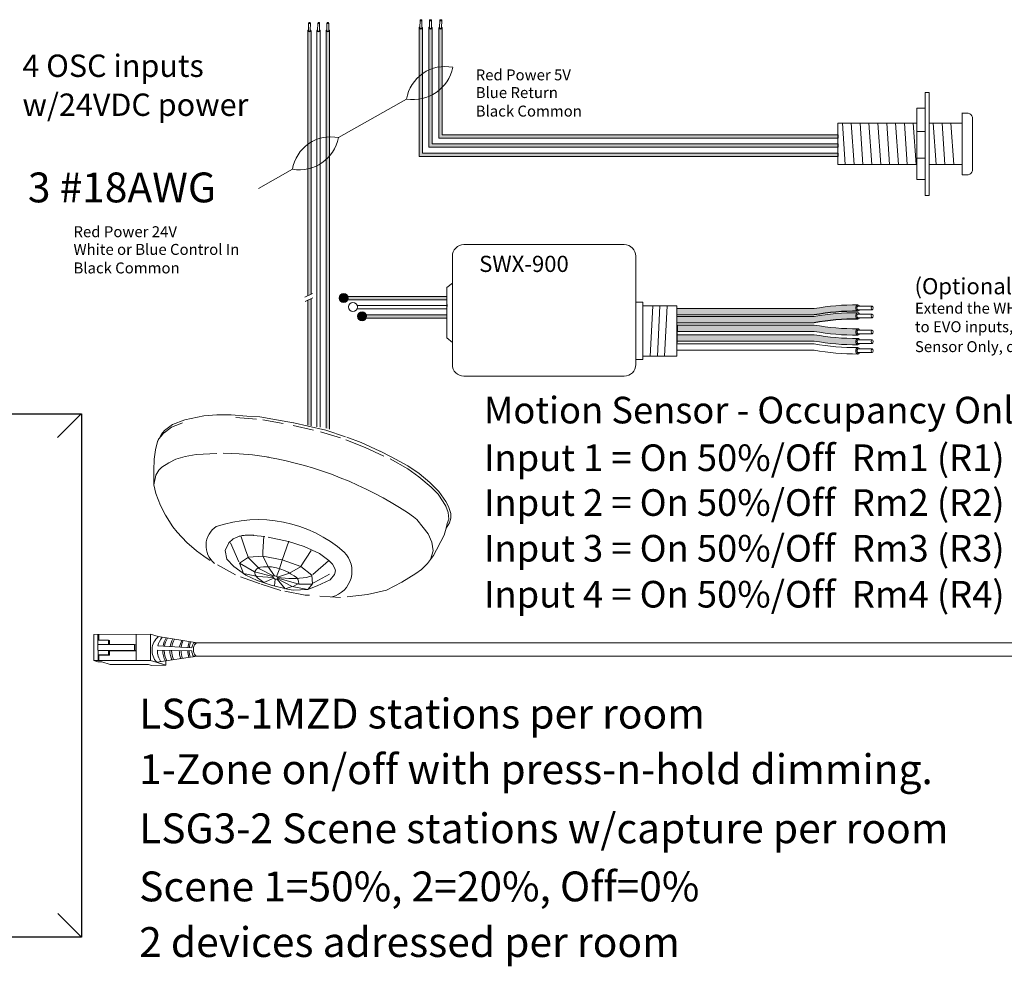
# Model space of a CAD drawing. Units: inches. Extents: x 394.2 to 467.5, y 120.7 to 161.1.
# Drawn here: x 401.7 to 413.6, y 131.7 to 143.2 of the extents above; entities that cross this region are included whole.
import ezdxf

# ---------------------------------------------------------------- set-up
doc = ezdxf.new("R2010")
doc.units = ezdxf.units.IN
doc.header["$MEASUREMENT"] = 0
doc.linetypes.add('BORDER2', pattern=[0.875, 0.25, -0.125, 0.25, -0.125, 0, -0.125])
for name, color, linetype in [('1', 7, 'Continuous'), ('DIM', 6, 'Continuous'), ('PLATE', 1, 'Continuous'), ('Rev B', 7, 'Continuous'), ('TXT', 7, 'Continuous'), ('Unused 2', 1, 'BORDER2')]:
    doc.layers.add(name, color=color, linetype=linetype)
doc.styles.add('SIMPLEX', font='SIMPLEX')

msp = doc.modelspace()

# ---------------------------------------------------------------- hatches: boundary and pattern name
at = {"layer": '1', "lineweight": 15}
h = msp.add_hatch(color=1, dxfattribs=at)
edge = h.paths.add_edge_path()
edge.add_line((406.5421746162717, 143.0635933455127), (406.5421746162717, 141.5087784442921))
edge.add_line((406.5421746162717, 141.5087784442921), (411.6024501224062, 141.5087784442921))
edge.add_line((411.6024501224062, 141.5087784442921), (411.6024501224062, 141.5499452441935))
edge.add_line((411.6024501224062, 141.5499452441935), (406.583341416173, 141.5499452441935))
edge.add_line((406.583341416173, 141.5499452441935), (406.583341416173, 143.0635933455127))
edge.add_arc((406.5627580162223, 143.0695459449524), 0.02142684749605372, 196.129561362024, 343.870438637976, ccw=False)
h = msp.add_hatch(color=150, dxfattribs=at)
edge = h.paths.add_edge_path()
edge.add_line((406.657196440964, 141.6205031412585), (411.6024501224062, 141.6205031412585))
edge.add_line((411.6024501224062, 141.6205031412585), (411.6024501224062, 141.6616699411599))
edge.add_line((411.6024501224062, 141.6616699411599), (406.6983632408654, 141.6616699411599))
edge.add_line((406.6983632408654, 141.6616699411599), (406.6983632408654, 143.0635933455127))
edge.add_arc((406.6777798409147, 143.0695459449524), 0.02142684749605372, 196.129561362024, 343.870438637976, ccw=False)
edge.add_line((406.657196440964, 143.0635933455127), (406.657196440964, 141.6205031412585))
h = msp.add_hatch(color=250, dxfattribs=at)
edge = h.paths.add_edge_path()
edge.add_line((406.7801931121684, 141.7281537581731), (411.6024501224062, 141.7281537581731))
edge.add_line((411.6024501224062, 141.7281537581731), (411.6024501224062, 141.7693205580744))
edge.add_line((411.6024501224062, 141.7693205580744), (406.8213599120697, 141.7693205580744))
edge.add_line((406.8213599120697, 141.7693205580744), (406.8213599120697, 143.0635933455127))
edge.add_arc((406.8007765121191, 143.0695459449524), 0.02142684749605372, 196.129561362024, 343.870438637976, ccw=False)
edge.add_line((406.7801931121684, 143.0635933455127), (406.7801931121684, 141.7281537581731))
at = {"layer": '1'}
h = msp.add_hatch(color=1, dxfattribs=at)
edge = h.paths.add_edge_path()
edge.add_arc((405.6296879595898, 139.7970854878726), 0.05471593088614712, 0, 360)
at = {"layer": '1', "lineweight": 15}
for color, points in [(1, [(405.6492131559665, 139.7741856686391), (406.8761154402091, 139.7741856686391), (406.8761154402091, 139.8153524685404), (405.6492131559665, 139.8153524685404)]), (250, [(405.8715886837051, 139.5548103547581), (406.8761154402091, 139.5548103547581), (406.8761154402091, 139.5959771546595), (405.8715886837051, 139.5959771546595)])]:
    msp.add_hatch(color=color, dxfattribs=at).paths.add_polyline_path(points)
at = {"layer": '1'}
h = msp.add_hatch(color=140, dxfattribs=at)
edge = h.paths.add_edge_path()
edge.add_arc((411.8205313739143, 136.8283552061142), 2.810480780382746, 89.54714828219892, 100.36493733332958, ccw=False)
edge.add_arc((411.8581078318451, 139.6770835162625), 0.04129925607587588, 111.83904331330169, 248.16095668669828, ccw=False)
edge.add_arc((411.8205313739143, 136.9050258335529), 2.810480780382746, 89.54714828219886, 100.3649373333342)
edge.add_line((411.3148775241252, 139.6696445054667), (409.6602617662045, 139.6696445054667))
edge.add_line((409.6602617662045, 139.6696445054667), (409.6602617662045, 139.592973878028))
edge.add_line((409.6602617662045, 139.592973878028), (411.3148775241254, 139.592973878028))
at = {"layer": '1', "lineweight": 0}
h = msp.add_hatch(color=250, dxfattribs=at)
edge = h.paths.add_edge_path()
edge.add_arc((405.8520634873282, 139.5777101739916), 0.05471593088614712, 0, 360)
at = {"layer": '1'}
h = msp.add_hatch(color=140, dxfattribs=at)
edge = h.paths.add_edge_path()
edge.add_arc((411.8205313739143, 136.732557944907), 2.810480780382746, 89.54714828219892, 100.36493733332958, ccw=False)
edge.add_arc((411.8581078318451, 139.5812862550554), 0.04129925607587588, 111.83904331330169, 248.16095668669828, ccw=False)
edge.add_arc((411.8205313739143, 136.8092285723458), 2.810480780382746, 89.54714828219886, 100.3649373333342)
edge.add_line((411.3148775241252, 139.5738472442596), (409.6602617662045, 139.5738472442596))
edge.add_line((409.6602617662045, 139.5738472442596), (409.6602617662045, 139.4971766168209))
edge.add_line((409.6602617662045, 139.4971766168209), (411.3148775241254, 139.4971766168209))
h = msp.add_hatch(color=251, dxfattribs=at)
edge = h.paths.add_edge_path()
edge.add_arc((411.8152260505411, 142.2337611941282), 2.810480780382746, 259.6350626666693, 270.45285171780114, ccw=False)
edge.add_line((411.3095722007524, 139.4691425222143), (409.6549564428315, 139.4691425222143))
edge.add_line((409.6549564428315, 139.4691425222143), (409.6549564428315, 139.3924718947756))
edge.add_line((409.6549564428315, 139.3924718947756), (411.3095722007522, 139.3924718947756))
edge.add_arc((411.8152260505411, 142.1570905666894), 2.810480780382746, 259.6350626666658, 270.4528517178011)
edge.add_arc((411.852802508472, 139.3850328839798), 0.04129925607587588, 111.83904331330169, 248.16095668669828, ccw=False)
h = msp.add_hatch(color=51, dxfattribs=at)
edge = h.paths.add_edge_path()
edge.add_arc((411.8152260505411, 142.1169352658268), 2.810480780382746, 259.6350626666693, 270.45285171780114, ccw=False)
edge.add_line((411.3095722007524, 139.352316593913), (409.6549564428315, 139.352316593913))
edge.add_line((409.6549564428315, 139.352316593913), (409.6549564428315, 139.2756459664743))
edge.add_line((409.6549564428315, 139.2756459664743), (411.3095722007522, 139.2756459664743))
edge.add_arc((411.8152260505411, 142.0402646383881), 2.810480780382746, 259.6350626666658, 270.4528517178011)
edge.add_arc((411.852802508472, 139.2682069556785), 0.04129925607587588, 111.83904331330169, 248.16095668669828, ccw=False)
at = {"layer": 'Rev B', "lineweight": 9}
h = msp.add_hatch(color=1, dxfattribs=at)
edge = h.paths.add_edge_path()
edge.add_line((405.2356448062669, 139.844968885695), (405.2356448062669, 143.0302828612899))
edge.add_arc((405.2150614062774, 143.0362354607416), 0.02142684753662011, 341.72705718744515, 343.87043863602497, ccw=False)
edge.add_ellipse((405.2151072747884, 143.0290648481119), major_axis=(0.0203455228383973, -0.0009557731873997), ratio=0.6642133286152129, start_angle=-64.42202481751349, end_angle=5.959577118678681, ccw=False)
edge.add_arc((405.2150637497557, 143.036219934489), 0.02141161767286482, 236.3060790293709, 292.6762500445374, ccw=False)
edge.add_ellipse((405.2151072747884, 143.0290648481119), major_axis=(0.0203455228383973, -0.0009557731873997), ratio=0.6642133286152129, start_angle=182.6065080045794, end_angle=235.9362179425139, ccw=False)
edge.add_arc((405.2124597948477, 143.035452723261), 0.01871021618852475, 196.0402310852836, 198.8583682806141, ccw=False)
edge.add_line((405.1944780063654, 143.0302828612899), (405.1944780063654, 139.8247122063784))
edge.add_line((405.1944780063654, 139.8247122063784), (405.2356448062668, 139.844968885695))
msp.add_hatch(color=1, dxfattribs=at).paths.add_polyline_path([(405.2356448062669, 138.2545467948385), (405.2356448062669, 139.7896638621131), (405.1944780063654, 139.7694071827965), (405.1944780063654, 138.2616887584476)])
at = {"layer": 'TXT'}
h = msp.add_hatch(color=250, dxfattribs=at)
edge = h.paths.add_edge_path()
edge.add_line((405.4168535341041, 143.0302828612899), (405.4168535341041, 138.2229470764184))
edge.add_line((405.4168535341041, 138.2229470764184), (405.4580203340055, 138.2136548403577))
edge.add_line((405.4580203340054, 138.2136548403577), (405.4580203340054, 143.0302828612899))
edge.add_arc((405.4374369340547, 143.0362354607296), 0.02142684749605372, 196.129561362024, 343.870438637976, ccw=False)

# ---------------------------------------------------------------- linework, layer by layer
at = {"color": 0, "lineweight": 15}
for p, q in [((405.1944780063654, 143.0302828612899), (405.1944780063654, 139.8247122063784)), ((405.2356448062669, 143.0302828612899), (405.2356448062669, 139.844968885695)), ((405.3056657702348, 143.0302828612899), (405.3056657702348, 138.2423989675181)), ((405.3468325701361, 143.0302828612899), (405.3468325701361, 138.2352570039089)), ((405.4168535341041, 143.0302828612899), (405.4168535341041, 138.2229470764184)), ((405.4580203340054, 143.0302828612899), (405.4580203340054, 138.2136548403577)), ((406.5421746162717, 143.0635933455127), (406.5421746162717, 141.5087784442921)), ((406.583341416173, 143.0635933455127), (406.583341416173, 141.5499452441935)), ((406.657196440964, 143.0635933455127), (406.657196440964, 141.6205031412585)), ((406.6983632408654, 143.0635933455127), (406.6983632408654, 141.6616699411599)), ((406.7801931121684, 143.0635933455127), (406.7801931121684, 141.7281537581731)), ((406.8213599120697, 143.0635933455127), (406.8213599120697, 141.7693205580744)), ((406.7801931121684, 141.7281537581731), (411.6024501224062, 141.7281537581731)), ((406.8213599120697, 141.7693205580744), (411.6024501224062, 141.7693205580744)), ((406.657196440964, 141.6205031412585), (411.6024501224062, 141.6205031412585)), ((406.6983632408654, 141.6616699411599), (411.6024501224062, 141.6616699411599)), ((406.5421746162717, 141.5087784442921), (411.6024501224062, 141.5087784442921)), ((406.583341416173, 141.5499452441935), (411.6024501224062, 141.5499452441935)), ((405.6492131559665, 139.8153524685404), (406.8761154402091, 139.8153524685404)), ((405.1944780063654, 139.7694071827966), (405.1944780063654, 138.2616887584476)), ((405.2356448062669, 139.7896638621131), (405.2356448062669, 138.2545467948385)), ((405.6492131559665, 139.7741856686391), (406.8761154402091, 139.7741856686391)), ((405.7924523704032, 139.7077018516258), (406.8761154402091, 139.7077018516258)), ((405.7905690969792, 139.6665350517245), (406.8761154402091, 139.6665350517245)), ((405.8715886837051, 139.5959771546595), (406.8761154402091, 139.5959771546595)), ((405.8715886837051, 139.5548103547581), (406.8761154402091, 139.5548103547581))]:
    msp.add_line(p, q, dxfattribs=at)
at = {"color": 7}
msp.add_line((409.6602668821415, 139.450940979246), (409.6602668821415, 139.4146007764247), dxfattribs=at)
for p, q in [((409.6602617662045, 139.3527117178383), (409.6606158841776, 139.4104088782818)), ((409.6602617662045, 139.3527117178383), (409.6606158841776, 139.4104088782818)), ((409.6602617662045, 139.2817312259343), (409.6602617662045, 139.3491745299108)), ((409.6602617662045, 139.2817312259343), (409.6602617662045, 139.3491745299108))]:
    msp.add_line(p, q)
at = {"color": 0, "linetype": 'Continuous', "lineweight": 5}
for p, q in [((402.6097885265063, 135.7321073663189), (403.2958432912388, 135.7348948997871)), ((402.6097885265063, 135.7321073663189), (402.6110731846857, 135.4159332736431)), ((402.6581728135344, 135.6630399910975), (402.6578913892968, 135.7323028147682)), ((402.6581728135344, 135.6630399910975), (402.7864766367261, 135.6635613069161)), ((402.6611490429627, 135.4161367386405), (402.6601458090208, 135.6630480076455)), ((402.6708857299483, 135.732355612535), (402.6711671541859, 135.6630927888642)), ((402.7864766367261, 135.6635613069161), (402.7866953264458, 135.6097384108327)), ((402.7864766367261, 135.6635613069161), (402.7993687756279, 135.6570662151422)), ((403.1237879295655, 135.4180165031233), (403.1225032713861, 135.7341905957992)), ((403.2971279494183, 135.4187208071112), (403.2958432912388, 135.7348948997871)), ((403.3882617027197, 135.7049776796395), (403.2958432912388, 135.7348948997871)), ((402.7866953264458, 135.6097384108327), (402.6603644987405, 135.6092251115622)), ((402.7869797567108, 135.5397357576651), (402.6606489290055, 135.5392224583945)), ((402.7866953264458, 135.6097384108327), (403.1024072922316, 135.6110211913279)), ((403.1026917224967, 135.5410185381604), (402.7869797567108, 135.5397357576651)), ((403.11630696694, 135.5351122970622), (402.8000009665353, 135.5331756396382)), ((403.1024072922316, 135.6110211913279), (403.1026917224967, 135.5410185381604)), ((403.1024072922316, 135.6110211913279), (403.1160225366749, 135.6051149502298)), ((403.1026917224967, 135.5410185381604), (403.11630696694, 135.5351122970622)), ((403.1160225366749, 135.6051149502298), (403.1164511388774, 135.5351131797886)), ((402.6110731846857, 135.4159332736431), (403.2971279494183, 135.4187208071112)), ((402.6580587498916, 135.4007233444147), (402.6110731846857, 135.4159332736431)), ((402.6580587498916, 135.4007233444147), (402.7081346081685, 135.4009268094121)), ((402.6588946232388, 135.4853915457632), (402.7871984464305, 135.4859128615817)), ((402.6719158330632, 135.4788314277363), (402.8002196562549, 135.4793527435548)), ((402.6719158330632, 135.4788314277363), (402.6721703881279, 135.4161815198592)), ((402.8090185013321, 135.3682691864045), (402.7081346081685, 135.4009268094121)), ((402.7871984464305, 135.4859128615817), (402.8002196562549, 135.4793527435548)), ((403.4449974077876, 135.3708532548752), (403.2971279494183, 135.4187208071112)), ((403.48196477238, 135.3588863668162), (403.3340953140107, 135.4067539190522)), ((403.4817515433285, 135.4113653086515), (403.48196477238, 135.3588863668162)), ((402.8090185013321, 135.3682691864045), (403.2716573879349, 135.3701489508873)), ((403.3086247525272, 135.3581820628283), (403.2716573879349, 135.3701489508873)), ((403.3086247525272, 135.3581820628283), (403.48196477238, 135.3588863668162))]:
    msp.add_line(p, q, dxfattribs=at)
at = {"color": 0, "linetype": 'ByBlock', "lineweight": 5}
for p, q in [((402.7993687756279, 135.6570662151422), (402.7995613492178, 135.6096708993933)), ((402.7869797567108, 135.5397357576651), (402.7871984464305, 135.4859128615817)), ((402.8002329509354, 135.5331770600169), (402.8004516406551, 135.4793541639336))]:
    msp.add_line(p, q, dxfattribs=at)
at = {"color": 1, "linetype": 'Continuous', "lineweight": 5}
msp.add_line((402.6609173940216, 135.4731490980069), (402.6611490429627, 135.4161367386405), dxfattribs=at)
at = {"color": 0, "linetype": 'Continuous', "lineweight": 5, "extrusion": (0, 0, -1)}
msp.add_ellipse((403.859315545111, 135.5491941441005), major_axis=(0.001117113417744551, -0.08111237451745403), ratio=0.5551951915332479, start_param=-0.006491170434905769, end_param=3.178193746483744, dxfattribs=at)
at = {"layer": '1', "color": 7, "lineweight": 18}
for p, q in [((405.5679471201138, 141.7367938919788), (406.3897321734531, 142.2030311263223)), ((404.6004646922285, 141.1205607314308), (405.0108485460302, 141.3533907546081))]:
    msp.add_line(p, q, dxfattribs=at)
at = {"layer": '1', "color": 0, "linetype": 'ByBlock', "lineweight": 18}
for p, q in [((412.6563858016742, 141.03865278477), (412.6563858016742, 142.2838686896392)), ((412.7035888380566, 141.03865278477), (412.7035888380566, 142.2838686896392)), ((412.5550454109153, 142.0906405773405), (412.6563858016742, 142.0906405773405)), ((412.5550454109153, 141.2318808970687), (412.5550454109153, 142.0906405773405)), ((413.1024501224062, 141.2862607372046), (413.1024501224062, 142.0362607372046)), ((413.1024501224062, 142.0327715428591), (413.1774501224062, 142.0327715428591)), ((413.2274501224062, 141.3362607372046), (413.2274501224062, 141.9827715428591)), ((411.6024501224062, 141.4112607372046), (411.6024501224062, 141.9112607372046)), ((411.6024501224062, 141.9112607372046), (412.5550454109153, 141.9112607372046)), ((412.7035888380566, 141.9112607372046), (413.1024501224062, 141.9112607372046)), ((413.1024501224062, 141.4112607372046), (413.1024501224062, 141.9112607372046)), ((412.5550454109153, 141.8105104142572), (412.6563858016742, 141.8105104142572)), ((412.5550454109153, 141.4890495713746), (412.6563858016742, 141.4890495713746)), ((412.5550454109153, 141.4112607372046), (411.6024501224062, 141.4112607372046)), ((413.1024501224062, 141.4112607372046), (412.7035888380566, 141.4112607372046)), ((412.5550454109153, 141.2318808970687), (412.6563858016742, 141.2318808970687)), ((413.1024501224062, 141.2862607372046), (413.1774501224062, 141.2862607372046))]:
    msp.add_line(p, q, dxfattribs=at)
at = {"layer": '1', "color": 0, "lineweight": 18}
for p, q in [((412.6563858016742, 142.2838686896392), (412.7035888380566, 142.2838686896392)), ((412.6563858016742, 141.03865278477), (412.7035888380566, 141.03865278477))]:
    msp.add_line(p, q, dxfattribs=at)
at = {"layer": '1', "color": 253, "linetype": 'ByBlock', "lineweight": 5}
for p, q in [((411.6559756420004, 141.9112607372046), (411.6904007742708, 141.4112607372046)), ((411.7630266811889, 141.9112607372046), (411.7974518134593, 141.4112607372046)), ((411.8700777203774, 141.9112607372046), (411.9045028526478, 141.4112607372046)), ((411.9771287595659, 141.9112607372046), (412.0115538918363, 141.4112607372046)), ((412.0841797987544, 141.9112607372046), (412.1186049310248, 141.4112607372046)), ((412.1912308379429, 141.9112607372046), (412.2256559702133, 141.4112607372046)), ((412.2982818771314, 141.9112607372046), (412.3327070094018, 141.4112607372046)), ((412.4053329163199, 141.9112607372046), (412.4397580485902, 141.4112607372046)), ((412.5123839555084, 141.9112607372046), (412.5468090877787, 141.4112607372046)), ((412.7532487936825, 141.9112607372046), (412.7876739259528, 141.4112607372046)), ((412.860299832871, 141.9112607372046), (412.8947249651413, 141.4112607372046)), ((412.9673508720595, 141.9112607372046), (413.0017760043298, 141.4112607372046))]:
    msp.add_line(p, q, dxfattribs=at)
at = {"layer": '1', "color": 0}
for p, q in [((411.6024501224062, 141.7693205580744), (411.6024501224062, 141.7281537581731)), ((411.6024501224062, 141.6616699411599), (411.6024501224062, 141.6205031412585)), ((411.6024501224062, 141.5499452441935), (411.6024501224062, 141.5087784442921)), ((405.6492131559665, 139.8153524685404), (405.6492131559665, 139.7741856686391)), ((406.8766135429737, 139.72008011156), (406.8766135429737, 139.6969237866155)), ((409.6602617662045, 139.4663673902223), (409.6602617662045, 139.3896967627836)), ((409.6602617662045, 139.2547398088547), (409.6602617662045, 139.3314104362935))]:
    msp.add_line(p, q, dxfattribs=at)
at = {"layer": '1', "lineweight": 20}
for p, q in [((406.8766135429737, 139.9235213323481), (406.9425448984432, 139.977547857145)), ((406.8766135429737, 139.9235213323481), (406.8766135429737, 139.315445200857)), ((409.1592704308051, 139.7459529578314), (409.2461510575183, 139.7459529578314)), ((409.1592704308051, 139.7459529578314), (409.2461510575183, 139.7459529578314)), ((409.2459694827241, 139.7042837588301), (409.6565518705788, 139.7042837588301)), ((409.2461510575183, 139.7459529578314), (409.2461510575183, 139.0545384283376)), ((409.6565518705788, 139.7042837588301), (409.6565518705786, 139.096207627339)), ((406.8766135429737, 139.315445200857), (406.9425448984432, 139.26141867606)), ((409.2459694827241, 139.096207627339), (409.6565518705786, 139.096207627339)), ((409.2461510575183, 139.0545384283376), (409.1592704308051, 139.0545384283376)), ((409.2461510575183, 139.0545384283376), (409.1592704308051, 139.0545384283376))]:
    msp.add_line(p, q, dxfattribs=at)
at = {"layer": '1', "color": 253, "lineweight": 5}
for p, q in [((409.3641280748778, 139.7042837588301), (409.3334805340589, 139.0908908396383)), ((409.4512606766514, 139.7042837588301), (409.4229951189075, 139.0944243100928)), ((409.5392047410007, 139.7042837588301), (409.5077984098167, 139.0956021335776))]:
    msp.add_line(p, q, dxfattribs=at)
at = {"layer": '1', "color": 0, "lineweight": 15}
for p, q in [((405.8715886837051, 139.5959771546595), (405.8715886837051, 139.5548103547581)), ((406.8766135429737, 139.6595266395455), (406.8766135429737, 139.636370314601)), ((406.8766135429737, 139.5966814975019), (406.8766135429737, 139.5735251725574))]:
    msp.add_line(p, q, dxfattribs=at)
at = {"layer": '1', "color": 0, "lineweight": 5}
for p, q in [((403.8581984316932, 135.630306518618), (403.3882617027197, 135.7049776796395)), ((403.7928267036967, 135.5354296746078), (403.3780283677438, 135.5406802864553)), ((403.38422490292, 135.5928974276755), (403.7937311560382, 135.5680487472678)), ((403.8604326585287, 135.4680817695831), (403.371062678603, 135.3947870309932))]:
    msp.add_line(p, q, dxfattribs=at)
at = {"layer": '1', "color": 0, "lineweight": 20}
for p, q in [((415.1582416443584, 135.630306518618), (403.8163174796057, 135.630306518618)), ((415.1603666266759, 135.4680817695831), (403.8141924972882, 135.4680817695831))]:
    msp.add_line(p, q, dxfattribs=at)
at = {"layer": '1', "lineweight": 20}
msp.add_lwpolyline([(409.1592704308051, 140.3023364371602), (409.1592704308051, 138.9937649661593, -0.4142135623730984), (409.0186454308051, 138.8531399661593), (407.0831698984432, 138.8531399661593, -0.4142135623730981), (406.9425448984432, 138.9937649661593), (406.9425448984432, 140.3023364371602, -0.4142135623730939), (407.0831698984432, 140.4429614371602), (409.0186454308051, 140.4429614371602, -0.4142135623730961)], format="xyb", close=True, dxfattribs=at)
at = {"layer": '1', "color": 0, "lineweight": 15}
for centre in [(405.6296879595898, 139.7970854878726), (405.740875723459, 139.689434870958), (405.8520634873282, 139.5777101739916)]:
    msp.add_circle(centre, 0.05471593088614712, dxfattribs=at)
at = {"layer": '1', "color": 0, "lineweight": 0}
for centre, start, end in [((405.2150614063162, 143.0362354607296), 196.1295613619509, 343.8704386380491), ((405.3262491701855, 143.0362354607296), 196.1295613619509, 343.8704386379031), ((405.4374369340547, 143.0362354607296), 196.129561362097, 343.8704386379031), ((406.5627580162223, 143.0695459449524), 196.129561362024, 343.870438637976), ((406.6777798409147, 143.0695459449524), 196.129561362024, 343.870438637976), ((406.8007765121191, 143.0695459449524), 196.129561362024, 343.870438637976)]:
    msp.add_arc(centre, 0.02142684749605372, start, end, dxfattribs=at)
at = {"layer": '1', "color": 7, "lineweight": 18}
for centre, radius, start, end in [((406.8527417597612, 142.1267052333624), 0.4692584777596935, 78.43346892672187, 170.6391307575416), ((406.46983357311, 142.6830846262157), 0.4866904529440377, 260.5269383394476, 348.5456613448225), ((405.4738581323383, 141.2770648616482), 0.4692584777596935, 78.43346892672187, 170.6391307575416), ((405.090949945687, 141.8334442545015), 0.4866904529440377, 260.5269383394476, 348.5456613448225)]:
    msp.add_arc(centre, radius, start, end, dxfattribs=at)
at = {"layer": '1', "color": 0, "linetype": 'ByBlock', "lineweight": 18}
for centre, start, end in [((413.1599210769203, 141.9652424973731), 14.55155882524394, 75.44844117475606), ((413.1599210769203, 141.3537897826906), 284.5515588251929, 345.4484411746539)]:
    msp.add_arc(centre, 0.06976703677163644, start, end, dxfattribs=at)
at = {"layer": '1', "color": 0, "lineweight": 15}
for centre in [(411.8581078318451, 139.6770835162625), (411.8581078318451, 139.5812862550554), (411.8581078318451, 139.3874919120206), (411.8581078318451, 139.2706659837192), (411.8581078318451, 139.1596813518329)]:
    msp.add_arc(centre, 0.04129925607587588, 111.8390433132138, 248.1609566867862, dxfattribs=at)
at = {"layer": '1', "color": 0, "lineweight": 5}
for centre, radius, start, end in [((403.5276143376493, 135.5406988980395), 0.2140062963911873, 130.1159610562454, 222.9853309287291), ((403.6197590074837, 135.5384706869461), 0.2417407382281468, 138.9827066895339, 166.9885897665712), ((403.727330616978, 135.5416992995227), 0.2849711211279558, 148.6904987928664, 170.419354047619), ((403.7460250313296, 135.5441114820197), 0.2849711211279558, 149.8409032886325, 171.1347129256121), ((403.8132646184326, 135.5407947310863), 0.2849711211279558, 151.4012558232273, 171.2885648911504), ((403.8355773065296, 135.5395886398379), 0.2849711211279558, 151.8934991590221, 171.3183573114165), ((403.928446332663, 135.5335581835955), 0.2849711211279558, 153.7171826453498, 171.2387110265377), ((403.9495529295116, 135.5383825485894), 0.2849711211279558, 155.4100904321229, 172.4680509085798), ((404.0298786066608, 135.5399504672124), 0.2849711211279558, 158.3444725441302, 173.76322308604), ((404.0479699753881, 135.5393474215882), 0.2849711211279558, 158.8063062558289, 173.8626218672711), ((403.6197590074837, 135.5384706869461), 0.2417407382281468, 179.4762881501681, 214.476317464097), ((403.727330616978, 135.5416992995227), 0.2849711211279558, 180.368623805746, 207.7147810098099), ((403.7460250313296, 135.5441114820197), 0.2849711211279558, 180.9013002583239, 207.7147810098099), ((403.8132646184326, 135.5407947310863), 0.2849711211279558, 180.4054624091252, 204.5910500840234), ((403.8355773065296, 135.5395886398379), 0.2849711211279558, 180.2197389005079, 203.6521219253746), ((403.928446332663, 135.5335581835955), 0.2849711211279558, 179.2436570279372, 199.5805212515558), ((403.9495529295116, 135.5383825485894), 0.2849711211279558, 180.2673199324502, 199.9176802035528), ((404.0298786066608, 135.5399504672124), 0.2849711211279558, 180.7870792417034, 197.8027843570737), ((404.0479699753881, 135.5393474215882), 0.2849711211279558, 180.71185634601, 197.1359697146177), ((403.947578385185, 135.5474608396576), 0.155218658208051, 184.4455164802217, 213.2969159270959), ((403.947578385185, 135.5474608396576), 0.155218658208051, 145.4270615489961, 172.3779353647973)]:
    msp.add_arc(centre, radius, start, end, dxfattribs=at)
at = {"layer": 'DIM', "color": 0, "linetype": 'Continuous', "lineweight": 5}
for p, q in [((402.45842510746, 138.3974220963473), (402.1708042239139, 138.111174260911)), ((402.4625017028807, 132.0718062991519), (402.1748808193346, 132.357426544244))]:
    msp.add_line(p, q, dxfattribs=at)
at = {"layer": 'PLATE', "color": 0, "linetype": 'Continuous'}
for p, q in [((398.694655896533, 138.3974220963473), (402.4625017028807, 138.3974220963473)), ((402.4625017028807, 138.3974220963473), (402.4625017028807, 132.0718062991519)), ((402.4625017028807, 132.0718062991519), (398.694655896533, 132.0718062991519))]:
    msp.add_line(p, q, dxfattribs=at)
at = {"layer": 'Rev B', "color": 7, "lineweight": 9}
for p, q in [((405.1604653551277, 139.807975822436), (405.2546737837099, 139.854332350786)), ((405.1634560988922, 139.7541424346747), (405.2576645274744, 139.8004989630247))]:
    msp.add_line(p, q, dxfattribs=at)
msp.add_arc((403.9146945986945, 133.3986259478952), 4.547066872490256, 56.87209117772201, 79.9380979849599, dxfattribs=at)
at = {"layer": 'Rev B', "color": 253, "lineweight": 0}
for centre, radius, start, end in [((404.5968261527391, 135.5535470109718), 1.565973696351523, 48.51683153194429, 108.9543782331191), ((404.2410110948238, 136.8052257600677), 0.2755368473384603, 123.117500394379, 231.0111527127703), ((405.4073704704177, 136.4979059106329), 0.3221239342717375, 284.503918237578, 45.25584295982882)]:
    msp.add_arc(centre, radius, start, end, dxfattribs=at)
at = {"layer": 'Rev B', "color": 7, "lineweight": 9, "extrusion": (0, 0, -1)}
msp.add_ellipse((404.8027712930332, 136.4211259934291), major_axis=(-0.02943719244905125, 0.0134520107927406), ratio=0.5528422798165761, dxfattribs=at)
at = {"layer": 'TXT', "lineweight": 0}
for p, q in [((406.5509108667232, 143.0633020661604), (406.5525371293581, 143.154915101398)), ((406.5740968818142, 143.0628904811726), (406.5757231444491, 143.1545035164102)), ((406.6659326914155, 143.0633020661604), (406.6675589540504, 143.154915101398)), ((406.6891187065066, 143.0628904811726), (406.6907449691415, 143.1545035164102)), ((406.7889293626199, 143.0633020661604), (406.7905556252548, 143.154915101398)), ((406.8121153777109, 143.0628904811726), (406.8137416403458, 143.1545035164102)), ((405.2032142568171, 143.0299915819377), (405.2048405194519, 143.1216046171753)), ((405.226400271908, 143.0295799969498), (405.228026534543, 143.1211930321875)), ((405.3144020206863, 143.0299915819377), (405.3160282833212, 143.1216046171753)), ((405.3375880357773, 143.0295799969498), (405.3392142984122, 143.1211930321875)), ((405.4255897845555, 143.0299915819377), (405.4272160471905, 143.1216046171753)), ((405.4487757996467, 143.0295799969498), (405.4504020622815, 143.1211930321875))]:
    msp.add_line(p, q, dxfattribs=at)
at = {"layer": 'TXT', "lineweight": 15}
for p, q in [((411.8434364188267, 139.6995250089537), (412.0158919672996, 139.6995250089537)), ((409.6602617662045, 139.6696445054667), (411.3148775241252, 139.6696445054667)), ((409.6602617662045, 139.592973878028), (411.3148775241254, 139.592973878028)), ((409.6602617662045, 139.5738472442596), (411.3148775241252, 139.5738472442596)), ((411.8434364188267, 139.6558788516242), (412.0158919672996, 139.6558788516242)), ((411.8434364188267, 139.6037277477466), (412.0158919672996, 139.6037277477466)), ((409.6602617662045, 139.4971766168209), (411.3148775241254, 139.4971766168209)), ((409.6602617662045, 139.4716015502551), (411.3148775241254, 139.4716015502551)), ((411.8434364188267, 139.560081590417), (412.0158919672996, 139.560081590417)), ((409.6602617662045, 139.3949309228164), (411.3148775241252, 139.3949309228164)), ((409.6602617662045, 139.3547756219538), (411.3148775241254, 139.3547756219537)), ((411.8434364188267, 139.4099334047118), (412.0158919672996, 139.4099334047118)), ((411.8434364188267, 139.3662872473823), (412.0158919672996, 139.3662872473823)), ((409.6602617662045, 139.278104994515), (411.3148775241252, 139.278104994515)), ((409.6602617662045, 139.2437909900675), (411.3148775241254, 139.2437909900675)), ((411.8434364188267, 139.2931074764105), (412.0158919672996, 139.2931074764105)), ((411.8434364188267, 139.2494613190809), (412.0158919672996, 139.2494613190809)), ((409.6602617662045, 139.1671203626287), (411.3148775241252, 139.1671203626287)), ((411.8434364188267, 139.1821228445241), (412.0158919672996, 139.1821228445241)), ((411.8434364188267, 139.1384766871946), (412.0158919672996, 139.1384766871946))]:
    msp.add_line(p, q, dxfattribs=at)
for centre, start, end in [((411.8205313739143, 136.9050258335529), 89.54714828219889, 100.3649373333366), ((411.8205313739143, 136.8092285723458), 89.54714828219889, 100.3649373333366), ((411.8205313739143, 142.2362202221689), 259.6350626666681, 270.4528517178011), ((411.8205313739143, 142.1595495947302), 259.6350626666634, 270.4528517178011), ((411.8205313739143, 142.1193942938676), 259.6350626666681, 270.4528517178011), ((411.8205313739143, 142.0427236664289), 259.6350626666634, 270.4528517178011), ((411.8205313739143, 142.0084096619813), 259.6350626666681, 270.4528517178011), ((411.8205313739143, 141.9317390345425), 259.6350626666634, 270.4528517178011)]:
    msp.add_arc(centre, 2.810480780382746, start, end, dxfattribs=at)
at = {"layer": 'TXT'}
for centre in [(411.8205313739143, 136.8283552061142), (411.8205313739143, 136.732557944907)]:
    msp.add_arc(centre, 2.810480780382746, 89.54714828219889, 100.3649373333319, dxfattribs=at)
at = {"layer": 'TXT', "lineweight": 0}
for centre in [(406.5641301369036, 143.1547093089041), (406.6791519615959, 143.1547093089041), (406.8021486328003, 143.1547093089041), (405.2164335269974, 143.1213988246813), (405.2164335269974, 143.1213988246814), (405.3276212908668, 143.1213988246814), (405.4388090547361, 143.1213988246814)]:
    msp.add_ellipse(centre, major_axis=(0.01159300754550235, -0.0002057924939278921), ratio=0.617886178861725, dxfattribs=at)
for centre, major_axis, ratio, start_param, end_param in [((405.2151072747884, 143.0290648481119), (0.0203455228384663, -0.0009557731874418207), 0.6642133286143088, -4.087015635558576, 0.9846717716326161), ((405.2147963179065, 143.0294474905652), (0.01158206108941958, -0.0005440913724591603), 0.617886178861725, 3.141592653589793, 6.283185307179586), ((405.3262950386577, 143.0290648481119), (0.0203455228384663, -0.0009557731874418207), 0.6642133286143088, -4.087015635558576, 0.9846717716326161), ((405.3259840817757, 143.0294474905652), (0.01158206108941958, -0.0005440913724591603), 0.617886178861725, 3.141592653589793, 6.283185307179586), ((405.4374828025269, 143.0290648481119), (0.0203455228384663, -0.0009557731874418207), 0.6642133286143088, -4.087015635558576, 0.9846717716326161), ((405.437171845645, 143.0294474905652), (0.01158206108941958, -0.0005440913724591603), 0.617886178861725, 3.141592653589793, 6.283185307179586), ((406.5628038846945, 143.0623753323347), (0.0203455228384663, -0.0009557731874418183), 0.6642133286143088, -4.087015635558576, 0.9846717716326161), ((406.5624929278126, 143.062757974788), (0.01158206108941958, -0.0005440913724591603), 0.617886178861725, 3.141592653589793, 6.283185307179586), ((406.6778257093869, 143.0623753323347), (0.0203455228384663, -0.0009557731874418183), 0.6642133286143088, -4.087015635558576, 0.9846717716326161), ((406.677514752505, 143.062757974788), (0.01158206108941958, -0.0005440913724591603), 0.617886178861725, 3.141592653589793, 6.283185307179586), ((406.8008223805912, 143.0623753323347), (0.0203455228384663, -0.000955773187441818), 0.6642133286143088, -4.087015635558576, 0.9846717716326161), ((406.8005114237093, 143.062757974788), (0.01158206108941958, -0.0005440913724591603), 0.617886178861725, 3.141592653589793, 6.283185307179586)]:
    msp.add_ellipse(centre, major_axis=major_axis, ratio=ratio, start_param=start_param, end_param=end_param, dxfattribs=at)
at = {"layer": 'TXT', "lineweight": 15}
for centre, major_axis, ratio, start_param, end_param in [((411.8427444899412, 139.6770835162625), (-9.389443848146684e-18, -0.03833531371936783), 0.6642133286143089, -4.087015635558576, 0.9846717716326161), ((411.8434364188267, 139.6777019302889), (-5.345112686870993e-18, -0.02182307866477284), 0.617886178861725, 3.141592653589793, 6.283185307179586), ((411.8427444899412, 139.5812862550554), (-9.389443848146684e-18, -0.03833531371936783), 0.6642133286143089, -4.087015635558576, 0.9846717716326161), ((411.8434364188267, 139.5819046690818), (-5.345112686870993e-18, -0.02182307866477284), 0.617886178861725, 3.141592653589793, 6.283185307179586), ((411.8427444899412, 139.3874919120206), (-9.389443848146684e-18, -0.03833531371936783), 0.6642133286143089, -4.087015635558576, 0.9846717716326161), ((411.8427444899412, 139.2706659837193), (-9.389443848146684e-18, -0.03833531371936783), 0.6642133286143089, -4.087015635558576, 0.9846717716326161), ((411.8427444899412, 139.1596813518329), (-9.389443848146684e-18, -0.03833531371936783), 0.6642133286143089, -4.087015635558576, 0.9846717716326161)]:
    msp.add_ellipse(centre, major_axis=major_axis, ratio=ratio, start_param=start_param, end_param=end_param, dxfattribs=at)
for centre in [(412.0158919672996, 139.6777019302889), (412.0158919672996, 139.5819046690818), (412.0158919672996, 139.388110326047), (412.0158919672996, 139.2712843977457), (412.0158919672996, 139.1602997658593)]:
    msp.add_ellipse(centre, major_axis=(-5.345112686870993e-18, -0.02182307866477284), ratio=0.617886178861725, dxfattribs=at)
at = {"layer": 'TXT'}
for centre in [(411.8434364188267, 139.388110326047), (411.8434364188267, 139.2712843977457), (411.8434364188267, 139.1602997658593)]:
    msp.add_ellipse(centre, major_axis=(-5.345112686870993e-18, -0.02182307866477284), ratio=0.617886178861725, start_param=3.141592653589793, end_param=6.283185307179586, dxfattribs=at)
at = {"layer": 'Unused 2', "color": 0, "lineweight": 20}
for points in [[(403.3802593518554, 138.0646898368435), (403.4269552218051, 138.153226626411), (403.465822690167, 138.1974072988805), (403.56196462995, 138.2703701493415), (403.7084157189757, 138.3271169855525), (403.937648884123, 138.3753578411253), (404.0962454670805, 138.3871451363709), (404.2714787340963, 138.3866175011602), (404.457619305465, 138.3718522585007), (404.6153790430158, 138.3612928156188), (404.7752331411893, 138.3328027692936), (405.0256737301767, 138.2893542239346), (405.1999564450674, 138.2500148501684), (405.4136603304851, 138.1991416615471), (405.6657961830294, 138.1170337356249), (405.8399845168396, 138.0516739533743), (406.0717349595243, 137.9455626770434), (406.204027990756, 137.879383127917), (406.4046187515844, 137.7704157009991), (406.5426991394331, 137.6774926046999), (406.6711104125081, 137.5680851823347), (406.7802585114787, 137.4612849243775), (406.8637102435891, 137.3397320080807), (406.8952358362612, 137.2779646746646), (406.9231599735517, 137.1942860323859), (406.9224308124083, 137.1361403968499), (406.908520374615, 137.0826723225559), (406.8677680125397, 137.0152048189867)], [(404.3269852406333, 138.3523790545821), (404.6509101285055, 138.327480256563), (405.0200066056907, 138.256446044725), (405.3500673157018, 138.1790161819289), (405.6571902332131, 138.0857481732781), (405.8876539966298, 137.9911766316532), (406.1911349217939, 137.8531100986644), (406.4044236498748, 137.7326627678793), (406.5375578241769, 137.6355973964624), (406.6856751671046, 137.5124341524519), (406.7714081399995, 137.428193439458), (406.8327531947566, 137.3352897180263), (406.8639909726792, 137.2836317412238), (406.8929641599373, 137.2046006380084), (406.9007708217348, 137.1243506708519), (406.8819089918029, 137.0738891636169), (406.8677680125397, 137.0152048189867), (406.8427970314726, 136.9325364495831), (406.8042922560082, 136.8543979215817), (406.7515691987307, 136.7557966811712), (406.7140729523035, 136.6878036675593), (406.6426768272561, 136.5907817368825), (406.5704995866079, 136.5165442926736), (406.5032706100643, 136.4670140119271), (406.3341316627573, 136.3617090198379), (406.1483560313917, 136.268718958204), (405.9183997275553, 136.214596364933), (405.5924129435488, 136.1777733703913), (405.1648550618261, 136.2083681145551), (404.8701394192883, 136.2646637197915), (404.6197738857441, 136.3436880816894), (404.3215733350107, 136.4512820395685), (404.0142722030948, 136.6247166735235), (403.9400734101609, 136.6777830980612), (403.8498280395021, 136.7421365983797), (403.732609461128, 136.8415701899859), (403.6181310795178, 136.9671765480683), (403.5644893800727, 137.0320450992774), (403.4777630746726, 137.1735843283673), (403.4147547293344, 137.2904743709073), (403.3608060667979, 137.4344320022429), (403.334573076304, 137.5396358719352), (403.3342252148327, 137.7116332169352), (403.3395316776232, 137.8499774223891), (403.3559171283973, 137.9618827966547), (403.3802593518554, 138.0646898368435), (403.3935828113499, 138.0914720352917), (403.4273110063389, 138.1327021760933), (403.4479818065465, 138.160969303194), (403.4780749824538, 138.1823461635577), (403.5508809807106, 138.2364449369812), (403.6535527414378, 138.2789905699117), (403.6805144886339, 138.2881916838083)], [(403.334573076304, 137.5396358719352), (403.3614151172148, 137.6580619707977), (403.3963220915348, 137.7189439102459), (403.4328848896032, 137.7548476069134), (403.5151959305854, 137.80770134495), (403.6000119491289, 137.8500979636865), (403.7128473130424, 137.8826912056403), (403.8479812573646, 137.9056953032339), (404.1745317533532, 137.9231404030425), (404.3666305811957, 137.9151742244406), (404.5296092173693, 137.9030847045928), (404.7254413499968, 137.8727716224687)], [(406.3993462311328, 137.2074946491931), (406.4722269476349, 137.1519631936461), (406.5138186577813, 137.1211758675058), (406.5910071954338, 137.0254099912948), (406.6499695147003, 136.9465130439875), (406.6928005379779, 136.8481050599511), (406.7095542994136, 136.7415589567801), (406.6783748897802, 136.6392927022209), (406.6783748897802, 136.6392927022209)], [(404.3488149450911, 136.9127864742213), (404.2923497028171, 136.8859894100913), (404.2429035914382, 136.8378741759137), (404.1968729602172, 136.7447551267143), (404.2158565261411, 136.6407283185513), (404.3035077248695, 136.5528549315717), (404.4489346971852, 136.4470875810529), (404.5842930042821, 136.3822552770132), (404.7535205797626, 136.3274405556404), (404.9491985818129, 136.277971577415), (405.0208454907242, 136.2655326931221), (405.198294105915, 136.2744767814262), (405.3106340553787, 136.3210415447435), (405.4654751482262, 136.3923860482834), (405.5180035189644, 136.4554984937225), (405.5313316130323, 136.5017548201934), (405.5229206280376, 136.5291281087749), (405.4939124233015, 136.5804804712129), (405.4492392855889, 136.6239033033946), (405.3363077386605, 136.7102482655884), (405.1530666321285, 136.7950957140423), (404.9611646765185, 136.8555535753147), (404.6761219426796, 136.9166146262399), (404.54022254602, 136.927142044291)], [(404.2611982371413, 136.8378905971191), (404.3714456611647, 136.5940782772639), (404.5527963831705, 136.4876851837683), (404.7725666013851, 136.4320745723503)], [(404.3869044376745, 136.923323613942), (404.4479075666789, 136.7417949489012), (404.4798645436936, 136.6593519704078), (404.6109699465444, 136.5262083858964), (404.7764427993566, 136.4384783567294)], [(404.6656974385687, 136.9214834665017), (404.6537948263204, 136.7295790509817), (404.6523954697773, 136.6771712085487), (404.7228491143665, 136.5453132828717), (404.7897683285812, 136.442240052619)], [(404.9666678929436, 136.8593841280594), (404.8871362280472, 136.6283854323043), (404.8519017562401, 136.5142000813331), (404.8180807723992, 136.4330307593121)], [(405.2353006508554, 136.7479814019241), (405.107441281996, 136.5481609703249), (404.9758426255762, 136.4708999615323), (404.8283121318038, 136.423821068269)], [(404.3714456611647, 136.5940782772639), (404.480768467055, 136.6667041425307), (404.6512712205839, 136.6791770487432), (404.8874929659826, 136.6337151531673), (405.1125805553677, 136.5511115019932), (405.24399438206, 136.4471861584832), (405.2539431567981, 136.3435664299344), (405.1989132668685, 136.2775292376396)], [(404.3714456611647, 136.5940782772639), (404.4179106564566, 136.4677418710685), (404.593889221985, 136.4309868862291), (404.7750204951069, 136.4216647222041)], [(405.4455900766898, 136.6227158267985), (405.2403303745225, 136.4416659901294), (405.1817517591202, 136.4217015872779), (405.0557187762663, 136.4091348617605), (404.9682545007511, 136.406752863683), (404.8298286268973, 136.4217091155041)], [(405.0892931525125, 136.3447034971159), (405.0849348186644, 136.375818231878), (405.0735042419999, 136.4006032890302), (405.0604599498522, 136.4194238947221), (405.0329606991359, 136.4400216860564), (404.9849796325582, 136.4650941046202), (404.9580262027844, 136.4837661513014), (404.9152923807853, 136.5045739870651), (404.8717244560175, 136.5209845125815), (404.8190033073133, 136.5377378099764), (404.7556945209076, 136.5495321446189), (404.719206436828, 136.5487357799268), (404.6619403392795, 136.5500048827031), (404.6248598599852, 136.5443901984881), (404.6042769797987, 136.5392905925063), (404.5784161123242, 136.5238837148687), (404.5616618945148, 136.501390001177), (404.5553318442478, 136.4753647431297), (404.5616399880006, 136.4526768165698), (404.589350203561, 136.4170861615067), (404.6308447450796, 136.3838115176613), (404.665454579193, 136.3605786905734)], [(404.8330429553959, 136.4106261254014), (405.0837899360872, 136.3408729443711), (405.2385181315638, 136.3391645347172), (405.5305527904229, 136.499992667667)], [(404.6342207350581, 136.3818312829554), (404.664962091764, 136.3607510864355), (404.784623132275, 136.4112479436495)], [(404.8034928514803, 136.4018428530768), (404.7917918110737, 136.3188681542886)], [(404.8238775487023, 136.401119549901), (404.9211527240856, 136.2850579156605), (405.0088726252791, 136.3121993346756), (404.830938302081, 136.405604248113)], [(405.0189848815787, 136.309463407545), (405.0896498904474, 136.3500332179791)], [(405.0068501740184, 136.3127465201017), (405.198294105915, 136.2744767814262)]]:
    msp.add_lwpolyline(points, dxfattribs=at)
msp.add_arc((404.4964272823945, 136.3050572064864), 0.6278538175896307, 85.49655472313674, 103.081751934516, dxfattribs=at)

# ---------------------------------------------------------------- texts
at = {"linetype": 'Continuous', "lineweight": 9, "style": 'SIMPLEX'}
for s, height, p in [('Red Power 5V', 0.1323794853775092, (407.2249718162881, 142.4288142206713)), ('Blue Return', 0.1323794853775092, (407.2249718162881, 142.2149008521183)), ('Black Common', 0.1323794853775092, (407.2249718162881, 141.9909602944144)), ('Red Power 24V', 0.1323794853775092, (402.3645859524138, 140.5331492044089)), ('White or Blue Control In', 0.1323794853775092, (402.3645859524138, 140.3192358358559)), (' SWX-900 ', 0.195488483312513, (407.2069445357043, 140.1129222376841)), ('Black Common', 0.1323794853775092, (402.3645859524138, 140.095295278152)), ('(Optional) Plug Load Power Pack SWX-900 ', 0.195488483312513, (412.527732345666, 139.8432710147662)), ('Extend the WHITE control input and BLACK common wire ', 0.1323794853775092, (412.5326383692465, 139.6087837951872)), ('to EVO inputs, connect RED power from Power Pack to ', 0.1323794853775092, (412.5326383692465, 139.3848432374833)), ('Sensor Only, disregard EVO power. ', 0.1323794853775092, (412.5326383692465, 139.1441892408908))]:
    msp.add_text(s, height=height, dxfattribs=at).set_placement(p)
at = {"layer": 'TXT', "linetype": 'Continuous', "style": 'SIMPLEX'}
for s, height, p in [('4 OSC inputs', 0.270525, (401.7478061345218, 142.4698865553638)), ('w/24VDC power ', 0.270525, (401.7478061345218, 141.999108819537)), ('3 #18AWG', 0.3607, (401.813454673944, 140.954145461561)), ('Motion Sensor - Occupancy Only ', 0.321809874078365, (407.3231591930539, 138.2824280257338)), ('Input 1 = On 50%/Off  Rm1 (R1)', 0.321809874078365, (407.3231591930539, 137.7066929447578)), ('Input 2 = On 50%/Off  Rm2 (R2)', 0.321809874078365, (407.3231591930539, 137.1652853033397)), ('Input 3 = On 50%/Off  Rm3 (R3)', 0.321809874078365, (407.3231591930539, 136.6125423231152)), ('Input 4 = On 50%/Off  Rm4 (R4)', 0.321809874078365, (407.3231591930539, 136.0567285485562)), ('LSG3-1MZD stations per room', 0.3607, (403.1581113334905, 134.5949665925844)), ('1-Zone on/off with press-n-hold dimming.', 0.3607, (403.1581113334905, 133.9224234618576)), ('LSG3-2 Scene stations w/capture per room', 0.3607, (403.1581113334905, 133.2082739824612)), ('Scene 1=50%, 2=20%, Off=0%', 0.3607, (403.1581113334905, 132.5059562054968)), ('2 devices adressed per room', 0.3607, (403.1581113334905, 131.83341307477))]:
    msp.add_text(s, height=height, dxfattribs=at).set_placement(p)

doc.saveas('drawing.dxf')
